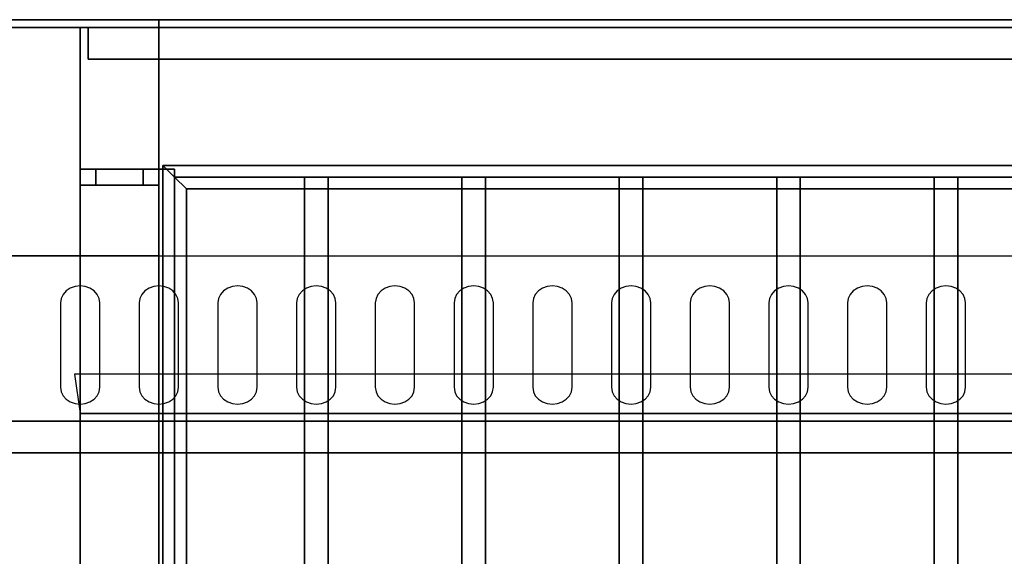
# Model space of a CAD drawing. Extents: x -78 to 78, y -21 to 21.
# Drawn here: x 18 to 31, y 14 to 21 of the extents above; entities that cross this region are included whole.
import ezdxf

# ---------------------------------------------------------------- set-up
doc = ezdxf.new("R2010")
doc.units = 0
for name, color, linetype in [('3D', 254, 'CONTINUOUS'), ('3D-BLACK', 250, 'CONTINUOUS'), ('3D-FLAT', 7, 'CONTINUOUS'), ('3D-NON', 43, 'CONTINUOUS'), ('3D-OVER', 3, 'CONTINUOUS')]:
    doc.layers.add(name, color=color, linetype=linetype)

msp = doc.modelspace()

# ---------------------------------------------------------------- linework, layer by layer
at = {"layer": '3D'}
for points in [[(20.05, 19.15, 63.45), (20.2, 19, 63.3), (63.8, 19, 63.3), (63.95, 19.15, 63.45)], [(20.2, 19, 63.6), (20.05, 19.15, 63.45), (63.95, 19.15, 63.45), (63.8, 19, 63.6)], [(20.05, 3.85, 63.45), (20.2, 4, 63.3), (20.2, 19, 63.3), (20.05, 19.15, 63.45)], [(20.2, 4, 63.6), (20.05, 3.85, 63.45), (20.05, 19.15, 63.45), (20.2, 19, 63.6)], [(19, 19.1, 58.1), (19, 18.9, 58.1), (19, 18.9, 57), (19, 19.1, 57)], [(19, 19.1, 67), (19, 18.9, 67), (19, 18.9, 68.1), (19, 19.1, 68.1)], [(19.2, 19.1, 57.9), (19.2, 18.9, 57.9), (19.2, 18.9, 57), (19.2, 19.1, 57)], [(19.2, 19.1, 67), (19.2, 18.9, 67), (19.2, 18.9, 67.9), (19.2, 19.1, 67.9)], [(19.8, 19.1, 67.9), (19.8, 18.9, 67.9), (19.8, 18.9, 58.1), (19.8, 19.1, 58.1)], [(20, 19.1, 68.1), (20, 18.9, 68.1), (20, 18.9, 57.9), (20, 19.1, 57.9)], [(20.35, 18.85, 63.45), (20.2, 19, 63.6), (63.8, 19, 63.6), (63.65, 18.85, 63.45)], [(20.2, 19, 63.3), (20.35, 18.85, 63.45), (63.65, 18.85, 63.45), (63.8, 19, 63.3)], [(20.35, 4.15, 63.45), (20.2, 4, 63.6), (20.2, 19, 63.6), (20.35, 18.85, 63.45)], [(20.2, 4, 63.3), (20.35, 4.15, 63.45), (20.35, 18.85, 63.45), (20.2, 19, 63.3)], [(65, 16, 77), (64.93, 16.497, 77.497), (18.93, 16.497, 77.497), (19, 16, 77)]]:
    msp.add_3dface(points, dxfattribs=at)
at = {"layer": '3D', "invisible_edges": 15}
for points in [[(19, 19.1, 58.1), (19.2, 19.1, 57.9), (19.2, 19.1, 57), (19, 19.1, 57)], [(19.8, 19.1, 58.1), (20, 19.1, 57.9), (19.2, 19.1, 57.9), (19, 19.1, 58.1)], [(19.2, 19.1, 67.9), (19, 19.1, 68.1), (20, 19.1, 68.1), (19.8, 19.1, 67.9)], [(19.2, 19.1, 67), (19, 19.1, 67), (19, 19.1, 68.1), (19.2, 19.1, 67.9)], [(19.8, 19.1, 67.9), (20, 19.1, 68.1), (20, 19.1, 57.9), (19.8, 19.1, 58.1)], [(19, 18.9, 58.1), (19.2, 18.9, 57.9), (19.2, 18.9, 57), (19, 18.9, 57)], [(19.8, 18.9, 58.1), (20, 18.9, 57.9), (19.2, 18.9, 57.9), (19, 18.9, 58.1)], [(19.2, 18.9, 67.9), (19, 18.9, 68.1), (20, 18.9, 68.1), (19.8, 18.9, 67.9)], [(19.2, 18.9, 67), (19, 18.9, 67), (19, 18.9, 68.1), (19.2, 18.9, 67.9)], [(19.8, 18.9, 67.9), (20, 18.9, 68.1), (20, 18.9, 57.9), (19.8, 18.9, 58.1)]]:
    msp.add_3dface(points, dxfattribs=at)
at = {"layer": '3D-BLACK'}
for points, invisible_edges in [([(19, 17.404, 41.7), (18.875, 17.589, 41.812), (18.823, 17.555, 41.791), (18.783, 17.511, 41.765)], 9), ([(19, 17.404, 41.7), (19, 17.618, 41.829), (18.935, 17.611, 41.825), (18.875, 17.589, 41.812)], 9), ([(19, 17.404, 41.7), (19.125, 17.589, 41.812), (19.065, 17.611, 41.825), (19, 17.618, 41.829)], 9), ([(19, 17.404, 41.7), (19.217, 17.511, 41.765), (19.177, 17.555, 41.791), (19.125, 17.589, 41.812)], 9), ([(20, 17.404, 41.7), (19.875, 17.589, 41.812), (19.823, 17.555, 41.791), (19.783, 17.511, 41.765)], 9), ([(20, 17.404, 41.7), (20, 17.618, 41.829), (19.935, 17.611, 41.825), (19.875, 17.589, 41.812)], 9), ([(20, 17.404, 41.7), (20.125, 17.589, 41.812), (20.065, 17.611, 41.825), (20, 17.618, 41.829)], 9), ([(20, 17.404, 41.7), (20.217, 17.511, 41.765), (20.177, 17.555, 41.791), (20.125, 17.589, 41.812)], 9), ([(21, 17.404, 41.7), (20.875, 17.589, 41.812), (20.823, 17.555, 41.791), (20.783, 17.511, 41.765)], 9), ([(21, 17.404, 41.7), (21, 17.618, 41.829), (20.935, 17.611, 41.825), (20.875, 17.589, 41.812)], 9), ([(21, 17.404, 41.7), (21.125, 17.589, 41.812), (21.065, 17.611, 41.825), (21, 17.618, 41.829)], 9), ([(21, 17.404, 41.7), (21.217, 17.511, 41.765), (21.177, 17.555, 41.791), (21.125, 17.589, 41.812)], 9), ([(22, 17.404, 41.7), (21.875, 17.589, 41.812), (21.823, 17.555, 41.791), (21.783, 17.511, 41.765)], 9), ([(22, 17.404, 41.7), (22, 17.618, 41.829), (21.935, 17.611, 41.825), (21.875, 17.589, 41.812)], 9), ([(22, 17.404, 41.7), (22.125, 17.589, 41.812), (22.065, 17.611, 41.825), (22, 17.618, 41.829)], 9), ([(22, 17.404, 41.7), (22.217, 17.511, 41.765), (22.177, 17.555, 41.791), (22.125, 17.589, 41.812)], 9), ([(23, 17.404, 41.7), (22.875, 17.589, 41.812), (22.823, 17.555, 41.791), (22.783, 17.511, 41.765)], 9), ([(23, 17.404, 41.7), (23, 17.618, 41.829), (22.935, 17.611, 41.825), (22.875, 17.589, 41.812)], 9), ([(23, 17.404, 41.7), (23.125, 17.589, 41.812), (23.065, 17.611, 41.825), (23, 17.618, 41.829)], 9), ([(23, 17.404, 41.7), (23.217, 17.511, 41.765), (23.177, 17.555, 41.791), (23.125, 17.589, 41.812)], 9), ([(24, 17.404, 41.7), (23.875, 17.589, 41.812), (23.823, 17.555, 41.791), (23.783, 17.511, 41.765)], 9), ([(24, 17.404, 41.7), (24, 17.618, 41.829), (23.935, 17.611, 41.825), (23.875, 17.589, 41.812)], 9), ([(24, 17.404, 41.7), (24.125, 17.589, 41.812), (24.065, 17.611, 41.825), (24, 17.618, 41.829)], 9), ([(24, 17.404, 41.7), (24.217, 17.511, 41.765), (24.177, 17.555, 41.791), (24.125, 17.589, 41.812)], 9), ([(25, 17.404, 41.7), (24.875, 17.589, 41.812), (24.823, 17.555, 41.791), (24.783, 17.511, 41.765)], 9), ([(25, 17.404, 41.7), (25, 17.618, 41.829), (24.935, 17.611, 41.825), (24.875, 17.589, 41.812)], 9), ([(25, 17.404, 41.7), (25.125, 17.589, 41.812), (25.065, 17.611, 41.825), (25, 17.618, 41.829)], 9), ([(25, 17.404, 41.7), (25.217, 17.511, 41.765), (25.177, 17.555, 41.791), (25.125, 17.589, 41.812)], 9), ([(26, 17.404, 41.7), (25.875, 17.589, 41.812), (25.823, 17.555, 41.791), (25.783, 17.511, 41.765)], 9), ([(26, 17.404, 41.7), (26, 17.618, 41.829), (25.935, 17.611, 41.825), (25.875, 17.589, 41.812)], 9), ([(26, 17.404, 41.7), (26.125, 17.589, 41.812), (26.065, 17.611, 41.825), (26, 17.618, 41.829)], 9), ([(26, 17.404, 41.7), (26.217, 17.511, 41.765), (26.177, 17.555, 41.791), (26.125, 17.589, 41.812)], 9), ([(27, 17.404, 41.7), (26.875, 17.589, 41.812), (26.823, 17.555, 41.791), (26.783, 17.511, 41.765)], 9), ([(27, 17.404, 41.7), (27, 17.618, 41.829), (26.935, 17.611, 41.825), (26.875, 17.589, 41.812)], 9), ([(27, 17.404, 41.7), (27.125, 17.589, 41.812), (27.065, 17.611, 41.825), (27, 17.618, 41.829)], 9), ([(27, 17.404, 41.7), (27.217, 17.511, 41.765), (27.177, 17.555, 41.791), (27.125, 17.589, 41.812)], 9), ([(28, 17.404, 41.7), (27.875, 17.589, 41.812), (27.823, 17.555, 41.791), (27.783, 17.511, 41.765)], 9), ([(28, 17.404, 41.7), (28, 17.618, 41.829), (27.935, 17.611, 41.825), (27.875, 17.589, 41.812)], 9), ([(28, 17.404, 41.7), (28.125, 17.589, 41.812), (28.065, 17.611, 41.825), (28, 17.618, 41.829)], 9), ([(28, 17.404, 41.7), (28.217, 17.511, 41.765), (28.177, 17.555, 41.791), (28.125, 17.589, 41.812)], 9), ([(29, 17.404, 41.7), (28.875, 17.589, 41.812), (28.823, 17.555, 41.791), (28.783, 17.511, 41.765)], 9), ([(29, 17.404, 41.7), (29, 17.618, 41.829), (28.935, 17.611, 41.825), (28.875, 17.589, 41.812)], 9), ([(29, 17.404, 41.7), (29.125, 17.589, 41.812), (29.065, 17.611, 41.825), (29, 17.618, 41.829)], 9), ([(29, 17.404, 41.7), (29.217, 17.511, 41.765), (29.177, 17.555, 41.791), (29.125, 17.589, 41.812)], 9), ([(30, 17.404, 41.7), (29.875, 17.589, 41.812), (29.823, 17.555, 41.791), (29.783, 17.511, 41.765)], 9), ([(30, 17.404, 41.7), (30, 17.618, 41.829), (29.935, 17.611, 41.825), (29.875, 17.589, 41.812)], 9), ([(30, 17.404, 41.7), (30.125, 17.589, 41.812), (30.065, 17.611, 41.825), (30, 17.618, 41.829)], 9), ([(30, 17.404, 41.7), (30.217, 17.511, 41.765), (30.177, 17.555, 41.791), (30.125, 17.589, 41.812)], 9), ([(19, 17.404, 41.7), (18.783, 17.511, 41.765), (18.759, 17.459, 41.734), (18.75, 17.404, 41.7)], 9), ([(19, 17.404, 41.7), (18.75, 17.404, 41.7), (18.75, 16.332, 41.057), (19, 16.332, 41.057)], 13), ([(19, 17.404, 41.7), (19.25, 17.404, 41.7), (19.241, 17.459, 41.734), (19.217, 17.511, 41.765)], 9), ([(19, 16.332, 41.057), (19.25, 16.332, 41.057), (19.25, 17.404, 41.7), (19, 17.404, 41.7)], 13), ([(20, 17.404, 41.7), (19.783, 17.511, 41.765), (19.759, 17.459, 41.734), (19.75, 17.404, 41.7)], 9), ([(20, 17.404, 41.7), (19.75, 17.404, 41.7), (19.75, 16.332, 41.057), (20, 16.332, 41.057)], 13), ([(20, 17.404, 41.7), (20.25, 17.404, 41.7), (20.241, 17.459, 41.734), (20.217, 17.511, 41.765)], 9), ([(20, 16.332, 41.057), (20.25, 16.332, 41.057), (20.25, 17.404, 41.7), (20, 17.404, 41.7)], 13), ([(21, 17.404, 41.7), (20.783, 17.511, 41.765), (20.759, 17.459, 41.734), (20.75, 17.404, 41.7)], 9), ([(21, 17.404, 41.7), (20.75, 17.404, 41.7), (20.75, 16.332, 41.057), (21, 16.332, 41.057)], 13), ([(21, 17.404, 41.7), (21.25, 17.404, 41.7), (21.241, 17.459, 41.734), (21.217, 17.511, 41.765)], 9), ([(21, 16.332, 41.057), (21.25, 16.332, 41.057), (21.25, 17.404, 41.7), (21, 17.404, 41.7)], 13), ([(22, 17.404, 41.7), (21.783, 17.511, 41.765), (21.759, 17.459, 41.734), (21.75, 17.404, 41.7)], 9), ([(22, 17.404, 41.7), (21.75, 17.404, 41.7), (21.75, 16.332, 41.057), (22, 16.332, 41.057)], 13), ([(22, 17.404, 41.7), (22.25, 17.404, 41.7), (22.241, 17.459, 41.734), (22.217, 17.511, 41.765)], 9), ([(22, 16.332, 41.057), (22.25, 16.332, 41.057), (22.25, 17.404, 41.7), (22, 17.404, 41.7)], 13), ([(23, 17.404, 41.7), (22.783, 17.511, 41.765), (22.759, 17.459, 41.734), (22.75, 17.404, 41.7)], 9), ([(23, 17.404, 41.7), (22.75, 17.404, 41.7), (22.75, 16.332, 41.057), (23, 16.332, 41.057)], 13), ([(23, 17.404, 41.7), (23.25, 17.404, 41.7), (23.241, 17.459, 41.734), (23.217, 17.511, 41.765)], 9), ([(23, 16.332, 41.057), (23.25, 16.332, 41.057), (23.25, 17.404, 41.7), (23, 17.404, 41.7)], 13), ([(24, 17.404, 41.7), (23.783, 17.511, 41.765), (23.759, 17.459, 41.734), (23.75, 17.404, 41.7)], 9), ([(24, 17.404, 41.7), (23.75, 17.404, 41.7), (23.75, 16.332, 41.057), (24, 16.332, 41.057)], 13), ([(24, 17.404, 41.7), (24.25, 17.404, 41.7), (24.241, 17.459, 41.734), (24.217, 17.511, 41.765)], 9), ([(24, 16.332, 41.057), (24.25, 16.332, 41.057), (24.25, 17.404, 41.7), (24, 17.404, 41.7)], 13), ([(25, 17.404, 41.7), (24.783, 17.511, 41.765), (24.759, 17.459, 41.734), (24.75, 17.404, 41.7)], 9), ([(25, 17.404, 41.7), (24.75, 17.404, 41.7), (24.75, 16.332, 41.057), (25, 16.332, 41.057)], 13), ([(25, 17.404, 41.7), (25.25, 17.404, 41.7), (25.241, 17.459, 41.734), (25.217, 17.511, 41.765)], 9), ([(25, 16.332, 41.057), (25.25, 16.332, 41.057), (25.25, 17.404, 41.7), (25, 17.404, 41.7)], 13), ([(26, 17.404, 41.7), (25.783, 17.511, 41.765), (25.759, 17.459, 41.734), (25.75, 17.404, 41.7)], 9), ([(26, 17.404, 41.7), (25.75, 17.404, 41.7), (25.75, 16.332, 41.057), (26, 16.332, 41.057)], 13), ([(26, 17.404, 41.7), (26.25, 17.404, 41.7), (26.241, 17.459, 41.734), (26.217, 17.511, 41.765)], 9), ([(26, 16.332, 41.057), (26.25, 16.332, 41.057), (26.25, 17.404, 41.7), (26, 17.404, 41.7)], 13), ([(27, 17.404, 41.7), (26.783, 17.511, 41.765), (26.759, 17.459, 41.734), (26.75, 17.404, 41.7)], 9), ([(27, 17.404, 41.7), (26.75, 17.404, 41.7), (26.75, 16.332, 41.057), (27, 16.332, 41.057)], 13), ([(27, 17.404, 41.7), (27.25, 17.404, 41.7), (27.241, 17.459, 41.734), (27.217, 17.511, 41.765)], 9), ([(27, 16.332, 41.057), (27.25, 16.332, 41.057), (27.25, 17.404, 41.7), (27, 17.404, 41.7)], 13), ([(28, 17.404, 41.7), (27.783, 17.511, 41.765), (27.759, 17.459, 41.734), (27.75, 17.404, 41.7)], 9), ([(28, 17.404, 41.7), (27.75, 17.404, 41.7), (27.75, 16.332, 41.057), (28, 16.332, 41.057)], 13), ([(28, 17.404, 41.7), (28.25, 17.404, 41.7), (28.241, 17.459, 41.734), (28.217, 17.511, 41.765)], 9), ([(28, 16.332, 41.057), (28.25, 16.332, 41.057), (28.25, 17.404, 41.7), (28, 17.404, 41.7)], 13), ([(29, 17.404, 41.7), (28.783, 17.511, 41.765), (28.759, 17.459, 41.734), (28.75, 17.404, 41.7)], 9), ([(29, 17.404, 41.7), (28.75, 17.404, 41.7), (28.75, 16.332, 41.057), (29, 16.332, 41.057)], 13), ([(29, 17.404, 41.7), (29.25, 17.404, 41.7), (29.241, 17.459, 41.734), (29.217, 17.511, 41.765)], 9), ([(29, 16.332, 41.057), (29.25, 16.332, 41.057), (29.25, 17.404, 41.7), (29, 17.404, 41.7)], 13), ([(30, 17.404, 41.7), (29.783, 17.511, 41.765), (29.759, 17.459, 41.734), (29.75, 17.404, 41.7)], 9), ([(30, 17.404, 41.7), (29.75, 17.404, 41.7), (29.75, 16.332, 41.057), (30, 16.332, 41.057)], 13), ([(30, 17.404, 41.7), (30.25, 17.404, 41.7), (30.241, 17.459, 41.734), (30.217, 17.511, 41.765)], 9), ([(30, 16.332, 41.057), (30.25, 16.332, 41.057), (30.25, 17.404, 41.7), (30, 17.404, 41.7)], 13), ([(19, 16.332, 41.057), (18.75, 16.332, 41.057), (18.759, 16.276, 41.024), (18.783, 16.225, 40.993)], 9), ([(19, 16.332, 41.057), (18.783, 16.225, 40.993), (18.823, 16.18, 40.966), (18.875, 16.146, 40.946)], 9), ([(19, 16.332, 41.057), (18.875, 16.146, 40.946), (18.935, 16.125, 40.933), (19, 16.117, 40.929)], 9), ([(19, 16.332, 41.057), (19.217, 16.225, 40.993), (19.241, 16.276, 41.024), (19.25, 16.332, 41.057)], 9), ([(19, 16.332, 41.057), (19.125, 16.146, 40.946), (19.177, 16.18, 40.966), (19.217, 16.225, 40.993)], 9), ([(19, 16.332, 41.057), (19, 16.117, 40.929), (19.065, 16.125, 40.933), (19.125, 16.146, 40.946)], 9), ([(20, 16.332, 41.057), (19.75, 16.332, 41.057), (19.759, 16.276, 41.024), (19.783, 16.225, 40.993)], 9), ([(20, 16.332, 41.057), (19.783, 16.225, 40.993), (19.823, 16.18, 40.966), (19.875, 16.146, 40.946)], 9), ([(20, 16.332, 41.057), (19.875, 16.146, 40.946), (19.935, 16.125, 40.933), (20, 16.117, 40.929)], 9), ([(20, 16.332, 41.057), (20.217, 16.225, 40.993), (20.241, 16.276, 41.024), (20.25, 16.332, 41.057)], 9), ([(20, 16.332, 41.057), (20.125, 16.146, 40.946), (20.177, 16.18, 40.966), (20.217, 16.225, 40.993)], 9), ([(20, 16.332, 41.057), (20, 16.117, 40.929), (20.065, 16.125, 40.933), (20.125, 16.146, 40.946)], 9), ([(21, 16.332, 41.057), (20.75, 16.332, 41.057), (20.759, 16.276, 41.024), (20.783, 16.225, 40.993)], 9), ([(21, 16.332, 41.057), (20.783, 16.225, 40.993), (20.823, 16.18, 40.966), (20.875, 16.146, 40.946)], 9), ([(21, 16.332, 41.057), (20.875, 16.146, 40.946), (20.935, 16.125, 40.933), (21, 16.117, 40.929)], 9), ([(21, 16.332, 41.057), (21.217, 16.225, 40.993), (21.241, 16.276, 41.024), (21.25, 16.332, 41.057)], 9), ([(21, 16.332, 41.057), (21.125, 16.146, 40.946), (21.177, 16.18, 40.966), (21.217, 16.225, 40.993)], 9), ([(21, 16.332, 41.057), (21, 16.117, 40.929), (21.065, 16.125, 40.933), (21.125, 16.146, 40.946)], 9), ([(22, 16.332, 41.057), (21.75, 16.332, 41.057), (21.759, 16.276, 41.024), (21.783, 16.225, 40.993)], 9), ([(22, 16.332, 41.057), (21.783, 16.225, 40.993), (21.823, 16.18, 40.966), (21.875, 16.146, 40.946)], 9), ([(22, 16.332, 41.057), (21.875, 16.146, 40.946), (21.935, 16.125, 40.933), (22, 16.117, 40.929)], 9), ([(22, 16.332, 41.057), (22.217, 16.225, 40.993), (22.241, 16.276, 41.024), (22.25, 16.332, 41.057)], 9), ([(22, 16.332, 41.057), (22.125, 16.146, 40.946), (22.177, 16.18, 40.966), (22.217, 16.225, 40.993)], 9), ([(22, 16.332, 41.057), (22, 16.117, 40.929), (22.065, 16.125, 40.933), (22.125, 16.146, 40.946)], 9), ([(23, 16.332, 41.057), (22.75, 16.332, 41.057), (22.759, 16.276, 41.024), (22.783, 16.225, 40.993)], 9), ([(23, 16.332, 41.057), (22.783, 16.225, 40.993), (22.823, 16.18, 40.966), (22.875, 16.146, 40.946)], 9), ([(23, 16.332, 41.057), (22.875, 16.146, 40.946), (22.935, 16.125, 40.933), (23, 16.117, 40.929)], 9), ([(23, 16.332, 41.057), (23.217, 16.225, 40.993), (23.241, 16.276, 41.024), (23.25, 16.332, 41.057)], 9), ([(23, 16.332, 41.057), (23.125, 16.146, 40.946), (23.177, 16.18, 40.966), (23.217, 16.225, 40.993)], 9), ([(23, 16.332, 41.057), (23, 16.117, 40.929), (23.065, 16.125, 40.933), (23.125, 16.146, 40.946)], 9), ([(24, 16.332, 41.057), (23.75, 16.332, 41.057), (23.759, 16.276, 41.024), (23.783, 16.225, 40.993)], 9), ([(24, 16.332, 41.057), (23.783, 16.225, 40.993), (23.823, 16.18, 40.966), (23.875, 16.146, 40.946)], 9), ([(24, 16.332, 41.057), (23.875, 16.146, 40.946), (23.935, 16.125, 40.933), (24, 16.117, 40.929)], 9), ([(24, 16.332, 41.057), (24.217, 16.225, 40.993), (24.241, 16.276, 41.024), (24.25, 16.332, 41.057)], 9), ([(24, 16.332, 41.057), (24.125, 16.146, 40.946), (24.177, 16.18, 40.966), (24.217, 16.225, 40.993)], 9), ([(24, 16.332, 41.057), (24, 16.117, 40.929), (24.065, 16.125, 40.933), (24.125, 16.146, 40.946)], 9), ([(25, 16.332, 41.057), (24.75, 16.332, 41.057), (24.759, 16.276, 41.024), (24.783, 16.225, 40.993)], 9), ([(25, 16.332, 41.057), (24.783, 16.225, 40.993), (24.823, 16.18, 40.966), (24.875, 16.146, 40.946)], 9), ([(25, 16.332, 41.057), (24.875, 16.146, 40.946), (24.935, 16.125, 40.933), (25, 16.117, 40.929)], 9), ([(25, 16.332, 41.057), (25.217, 16.225, 40.993), (25.241, 16.276, 41.024), (25.25, 16.332, 41.057)], 9), ([(25, 16.332, 41.057), (25.125, 16.146, 40.946), (25.177, 16.18, 40.966), (25.217, 16.225, 40.993)], 9), ([(25, 16.332, 41.057), (25, 16.117, 40.929), (25.065, 16.125, 40.933), (25.125, 16.146, 40.946)], 9), ([(26, 16.332, 41.057), (25.75, 16.332, 41.057), (25.759, 16.276, 41.024), (25.783, 16.225, 40.993)], 9), ([(26, 16.332, 41.057), (25.783, 16.225, 40.993), (25.823, 16.18, 40.966), (25.875, 16.146, 40.946)], 9), ([(26, 16.332, 41.057), (25.875, 16.146, 40.946), (25.935, 16.125, 40.933), (26, 16.117, 40.929)], 9), ([(26, 16.332, 41.057), (26.217, 16.225, 40.993), (26.241, 16.276, 41.024), (26.25, 16.332, 41.057)], 9), ([(26, 16.332, 41.057), (26.125, 16.146, 40.946), (26.177, 16.18, 40.966), (26.217, 16.225, 40.993)], 9), ([(26, 16.332, 41.057), (26, 16.117, 40.929), (26.065, 16.125, 40.933), (26.125, 16.146, 40.946)], 9), ([(27, 16.332, 41.057), (26.75, 16.332, 41.057), (26.759, 16.276, 41.024), (26.783, 16.225, 40.993)], 9), ([(27, 16.332, 41.057), (26.783, 16.225, 40.993), (26.823, 16.18, 40.966), (26.875, 16.146, 40.946)], 9), ([(27, 16.332, 41.057), (26.875, 16.146, 40.946), (26.935, 16.125, 40.933), (27, 16.117, 40.929)], 9), ([(27, 16.332, 41.057), (27.217, 16.225, 40.993), (27.241, 16.276, 41.024), (27.25, 16.332, 41.057)], 9), ([(27, 16.332, 41.057), (27.125, 16.146, 40.946), (27.177, 16.18, 40.966), (27.217, 16.225, 40.993)], 9), ([(27, 16.332, 41.057), (27, 16.117, 40.929), (27.065, 16.125, 40.933), (27.125, 16.146, 40.946)], 9), ([(28, 16.332, 41.057), (27.75, 16.332, 41.057), (27.759, 16.276, 41.024), (27.783, 16.225, 40.993)], 9), ([(28, 16.332, 41.057), (27.783, 16.225, 40.993), (27.823, 16.18, 40.966), (27.875, 16.146, 40.946)], 9), ([(28, 16.332, 41.057), (27.875, 16.146, 40.946), (27.935, 16.125, 40.933), (28, 16.117, 40.929)], 9), ([(28, 16.332, 41.057), (28.217, 16.225, 40.993), (28.241, 16.276, 41.024), (28.25, 16.332, 41.057)], 9), ([(28, 16.332, 41.057), (28.125, 16.146, 40.946), (28.177, 16.18, 40.966), (28.217, 16.225, 40.993)], 9), ([(28, 16.332, 41.057), (28, 16.117, 40.929), (28.065, 16.125, 40.933), (28.125, 16.146, 40.946)], 9), ([(29, 16.332, 41.057), (28.75, 16.332, 41.057), (28.759, 16.276, 41.024), (28.783, 16.225, 40.993)], 9), ([(29, 16.332, 41.057), (28.783, 16.225, 40.993), (28.823, 16.18, 40.966), (28.875, 16.146, 40.946)], 9), ([(29, 16.332, 41.057), (28.875, 16.146, 40.946), (28.935, 16.125, 40.933), (29, 16.117, 40.929)], 9), ([(29, 16.332, 41.057), (29.217, 16.225, 40.993), (29.241, 16.276, 41.024), (29.25, 16.332, 41.057)], 9), ([(29, 16.332, 41.057), (29.125, 16.146, 40.946), (29.177, 16.18, 40.966), (29.217, 16.225, 40.993)], 9), ([(29, 16.332, 41.057), (29, 16.117, 40.929), (29.065, 16.125, 40.933), (29.125, 16.146, 40.946)], 9), ([(30, 16.332, 41.057), (29.75, 16.332, 41.057), (29.759, 16.276, 41.024), (29.783, 16.225, 40.993)], 9), ([(30, 16.332, 41.057), (29.783, 16.225, 40.993), (29.823, 16.18, 40.966), (29.875, 16.146, 40.946)], 9), ([(30, 16.332, 41.057), (29.875, 16.146, 40.946), (29.935, 16.125, 40.933), (30, 16.117, 40.929)], 9), ([(30, 16.332, 41.057), (30.217, 16.225, 40.993), (30.241, 16.276, 41.024), (30.25, 16.332, 41.057)], 9), ([(30, 16.332, 41.057), (30.125, 16.146, 40.946), (30.177, 16.18, 40.966), (30.217, 16.225, 40.993)], 9), ([(30, 16.332, 41.057), (30, 16.117, 40.929), (30.065, 16.125, 40.933), (30.125, 16.146, 40.946)], 9)]:
    msp.add_3dface(points, dxfattribs=dict(at, invisible_edges=invisible_edges))
at = {"layer": '3D-FLAT'}
for points in [[(19, 20.9, 76), (18.1, 20.9, 76), (18.1, 3, 76), (19, 3, 76)], [(19, 20.9, 56.2), (18.1, 20.9, 56.2), (18.1, 3, 56.2), (19, 3, 56.2)], [(65, 20.9, 57), (19, 20.9, 57), (19, 3, 57), (65, 3, 57)], [(65, 20.9, 56.2), (19, 20.9, 56.2), (19, 3, 56.2), (65, 3, 56.2)], [(65, 20.9, 76), (19, 20.9, 76), (19, 3, 76), (65, 3, 76)], [(64.9, 20.9, 57.1), (19.1, 20.9, 57.1), (19.1, 20.5, 57.1), (64.9, 20.5, 57.1)], [(64.9, 20.9, 75.9), (19.1, 20.9, 75.9), (19.1, 20.5, 75.9), (64.9, 20.5, 75.9)], [(19, 19.1, 57), (19, 18.9, 57), (19.2, 18.9, 57), (19.2, 19.1, 57)], [(19.8, 19.1, 58.1), (19.8, 18.9, 58.1), (19, 18.9, 58.1), (19, 19.1, 58.1)], [(19, 19.1, 68.1), (19, 18.9, 68.1), (20, 18.9, 68.1), (20, 19.1, 68.1)], [(19.2, 19.1, 67), (19.2, 18.9, 67), (19, 18.9, 67), (19, 19.1, 67)], [(20, 19.1, 57.9), (20, 18.9, 57.9), (19.2, 18.9, 57.9), (19.2, 19.1, 57.9)], [(19.2, 19.1, 67.9), (19.2, 18.9, 67.9), (19.8, 18.9, 67.9), (19.8, 19.1, 67.9)], [(20.2, 19.1, 67.1), (20, 19.1, 67.1), (20, 3.9, 67.1), (20.2, 3.9, 67.1)], [(20.2, 19.1, 66.9), (20, 19.1, 66.9), (20, 3.9, 66.9), (20.2, 3.9, 66.9)], [(20.2, 19.1, 65.1), (20, 19.1, 65.1), (20, 3.9, 65.1), (20.2, 3.9, 65.1)], [(20.2, 19.1, 64.9), (20, 19.1, 64.9), (20, 3.9, 64.9), (20.2, 3.9, 64.9)], [(20.2, 19.1, 63.1), (20, 19.1, 63.1), (20, 3.9, 63.1), (20.2, 3.9, 63.1)], [(20.2, 19.1, 62.9), (20, 19.1, 62.9), (20, 3.9, 62.9), (20.2, 3.9, 62.9)], [(20.2, 19.1, 61.1), (20, 19.1, 61.1), (20, 3.9, 61.1), (20.2, 3.9, 61.1)], [(20.2, 19.1, 60.9), (20, 19.1, 60.9), (20, 3.9, 60.9), (20.2, 3.9, 60.9)], [(20.2, 19.1, 59.1), (20, 19.1, 59.1), (20, 3.9, 59.1), (20.2, 3.9, 59.1)], [(20.2, 19.1, 58.9), (20, 19.1, 58.9), (20, 3.9, 58.9), (20.2, 3.9, 58.9)], [(22.15, 19, 63.6), (22.15, 4, 63.6), (21.85, 4, 63.6), (21.85, 19, 63.6)], [(22.15, 19, 63.3), (22.15, 4, 63.3), (21.85, 4, 63.3), (21.85, 19, 63.3)], [(24.15, 19, 63.6), (24.15, 4, 63.6), (23.85, 4, 63.6), (23.85, 19, 63.6)], [(24.15, 19, 63.3), (24.15, 4, 63.3), (23.85, 4, 63.3), (23.85, 19, 63.3)], [(26.15, 19, 63.6), (26.15, 4, 63.6), (25.85, 4, 63.6), (25.85, 19, 63.6)], [(26.15, 19, 63.3), (26.15, 4, 63.3), (25.85, 4, 63.3), (25.85, 19, 63.3)], [(28.15, 19, 63.6), (28.15, 4, 63.6), (27.85, 4, 63.6), (27.85, 19, 63.6)], [(28.15, 19, 63.3), (28.15, 4, 63.3), (27.85, 4, 63.3), (27.85, 19, 63.3)], [(30.15, 19, 63.6), (30.15, 4, 63.6), (29.85, 4, 63.6), (29.85, 19, 63.6)], [(30.15, 19, 63.3), (30.15, 4, 63.3), (29.85, 4, 63.3), (29.85, 19, 63.3)], [(65, 16, 77), (19, 16, 77), (19, 4, 77), (65, 4, 77)]]:
    msp.add_3dface(points, dxfattribs=at)
at = {"layer": '3D-NON'}
for points in [[(-78, 21, 35), (-78, 21, 36), (78, 21, 36), (78, 21, 35)], [(-76, 21, 6), (-76, 21, 35), (58, 21, 35), (58, 21, 6)], [(54, 21, 42), (12, 21, 42), (12, 18, 42), (54, 18, 42)], [(19, 20.9, 56.2), (18.1, 20.9, 56.2), (18.1, 20.9, 76), (19, 20.9, 76)], [(65, 20.9, 76), (65, 20.9, 75), (19, 20.9, 75), (19, 20.9, 76)], [(19, 20.9, 56.2), (19, 3, 56.2), (19, 3, 76), (19, 20.9, 76)], [(19, 20.9, 56.2), (19, 3, 56.2), (19, 3, 57), (19, 20.9, 57)], [(65, 20.9, 56.2), (19, 20.9, 56.2), (19, 20.9, 57), (65, 20.9, 57)], [(19.1, 20.9, 75.9), (19.1, 20.5, 75.9), (19.1, 20.5, 57.1), (19.1, 20.9, 57.1)], [(64.9, 20.9, 75.9), (19.1, 20.9, 75.9), (19.1, 20.9, 57.1), (64.9, 20.9, 57.1)], [(64.9, 20.5, 75.9), (19.1, 20.5, 75.9), (19.1, 20.5, 57.1), (64.9, 20.5, 57.1)], [(20, 19.1, 66.9), (20, 3.9, 66.9), (20, 3.9, 67.1), (20, 19.1, 67.1)], [(20.2, 19.1, 66.9), (20, 19.1, 66.9), (20, 19.1, 67.1), (20.2, 19.1, 67.1)], [(20, 19.1, 64.9), (20, 3.9, 64.9), (20, 3.9, 65.1), (20, 19.1, 65.1)], [(20.2, 19.1, 64.9), (20, 19.1, 64.9), (20, 19.1, 65.1), (20.2, 19.1, 65.1)], [(20, 19.1, 62.9), (20, 3.9, 62.9), (20, 3.9, 63.1), (20, 19.1, 63.1)], [(20.2, 19.1, 62.9), (20, 19.1, 62.9), (20, 19.1, 63.1), (20.2, 19.1, 63.1)], [(20, 19.1, 60.9), (20, 3.9, 60.9), (20, 3.9, 61.1), (20, 19.1, 61.1)], [(20.2, 19.1, 60.9), (20, 19.1, 60.9), (20, 19.1, 61.1), (20.2, 19.1, 61.1)], [(20, 19.1, 58.9), (20, 3.9, 58.9), (20, 3.9, 59.1), (20, 19.1, 59.1)], [(20.2, 19.1, 58.9), (20, 19.1, 58.9), (20, 19.1, 59.1), (20.2, 19.1, 59.1)], [(20.2, 19.1, 66.9), (20.2, 3.9, 66.9), (20.2, 3.9, 67.1), (20.2, 19.1, 67.1)], [(20.2, 19.1, 64.9), (20.2, 3.9, 64.9), (20.2, 3.9, 65.1), (20.2, 19.1, 65.1)], [(20.2, 19.1, 62.9), (20.2, 3.9, 62.9), (20.2, 3.9, 63.1), (20.2, 19.1, 63.1)], [(20.2, 19.1, 60.9), (20.2, 3.9, 60.9), (20.2, 3.9, 61.1), (20.2, 19.1, 61.1)], [(20.2, 19.1, 58.9), (20.2, 3.9, 58.9), (20.2, 3.9, 59.1), (20.2, 19.1, 59.1)], [(22.15, 19, 63.3), (21.85, 19, 63.3), (21.85, 19, 63.6), (22.15, 19, 63.6)], [(21.85, 19, 63.3), (21.85, 4, 63.3), (21.85, 4, 63.6), (21.85, 19, 63.6)], [(22.15, 19, 63.3), (22.15, 4, 63.3), (22.15, 4, 63.6), (22.15, 19, 63.6)], [(24.15, 19, 63.3), (23.85, 19, 63.3), (23.85, 19, 63.6), (24.15, 19, 63.6)], [(23.85, 19, 63.3), (23.85, 4, 63.3), (23.85, 4, 63.6), (23.85, 19, 63.6)], [(24.15, 19, 63.3), (24.15, 4, 63.3), (24.15, 4, 63.6), (24.15, 19, 63.6)], [(26.15, 19, 63.3), (25.85, 19, 63.3), (25.85, 19, 63.6), (26.15, 19, 63.6)], [(25.85, 19, 63.3), (25.85, 4, 63.3), (25.85, 4, 63.6), (25.85, 19, 63.6)], [(26.15, 19, 63.3), (26.15, 4, 63.3), (26.15, 4, 63.6), (26.15, 19, 63.6)], [(28.15, 19, 63.3), (27.85, 19, 63.3), (27.85, 19, 63.6), (28.15, 19, 63.6)], [(27.85, 19, 63.3), (27.85, 4, 63.3), (27.85, 4, 63.6), (27.85, 19, 63.6)], [(28.15, 19, 63.3), (28.15, 4, 63.3), (28.15, 4, 63.6), (28.15, 19, 63.6)], [(30.15, 19, 63.3), (29.85, 19, 63.3), (29.85, 19, 63.6), (30.15, 19, 63.6)], [(29.85, 19, 63.3), (29.85, 4, 63.3), (29.85, 4, 63.6), (29.85, 19, 63.6)], [(30.15, 19, 63.3), (30.15, 4, 63.3), (30.15, 4, 63.6), (30.15, 19, 63.6)], [(53.9, 15.9, 27), (53.9, 15.9, 35), (18.1, 15.9, 35), (18.1, 15.9, 27)], [(19, 16, 76), (19, 3, 76), (19, 4, 77), (19, 16, 77)], [(65, 16, 76), (19, 16, 76), (19, 16, 77), (65, 16, 77)], [(54, 15.5, 36), (12, 15.5, 36), (12, 14, 36), (54, 14, 36)]]:
    msp.add_3dface(points, dxfattribs=at)
for points, invisible_edges in [([(54, 21, 36), (54, 21, 40.5), (12, 21, 40.5), (12, 21, 36)], 10), ([(54, 21, 40.5), (12, 21, 40.5), (12, 21, 42), (54, 21, 42)], 15), ([(54, 21, 35), (54, 21, 36), (12, 21, 36), (12, 21, 35)], 6), ([(54, 15.5, 40.5), (12, 15.5, 40.5), (12, 18, 42), (54, 18, 42)], 5), ([(12, 15.5, 36), (12, 15.5, 40.5), (54, 15.5, 40.5), (54, 15.5, 36)], 12)]:
    msp.add_3dface(points, dxfattribs=dict(at, invisible_edges=invisible_edges))
at = {"layer": '3D-OVER'}
for points in [[(18, 10, 53), (18, 21, 53), (20, 21, 53), (20, 10, 53)], [(18, 21, 54), (18, 21, 53), (20, 21, 53), (20, 21, 54)], [(18, 9, 54), (18, 21, 54), (20, 21, 54), (20, 9, 54)], [(18, 21, 42), (20, 21, 42), (20, 21, 53), (18, 21, 53)], [(18, 21, 53), (18, 18, 53), (20, 18, 53), (20, 21, 53)], [(18, 21, 42), (18, 18, 42), (20, 18, 42), (20, 21, 42)], [(18, 21, 54), (66, 21, 54), (66, 21, 56), (18, 21, 56)], [(18, 2, 56), (66, 2, 56), (66, 21, 56), (18, 21, 56)], [(18, 2, 54), (66, 2, 54), (66, 21, 54), (18, 21, 54)], [(20, 9, 54), (20, 21, 54), (20, 21, 53), (20, 10, 53)], [(20, 21, 42), (20, 18, 42), (20, 18, 53), (20, 21, 53)], [(18, 18, 42), (20, 18, 42), (20, 18, 53), (18, 18, 53)]]:
    msp.add_3dface(points, dxfattribs=at)

doc.saveas('drawing.dxf')
